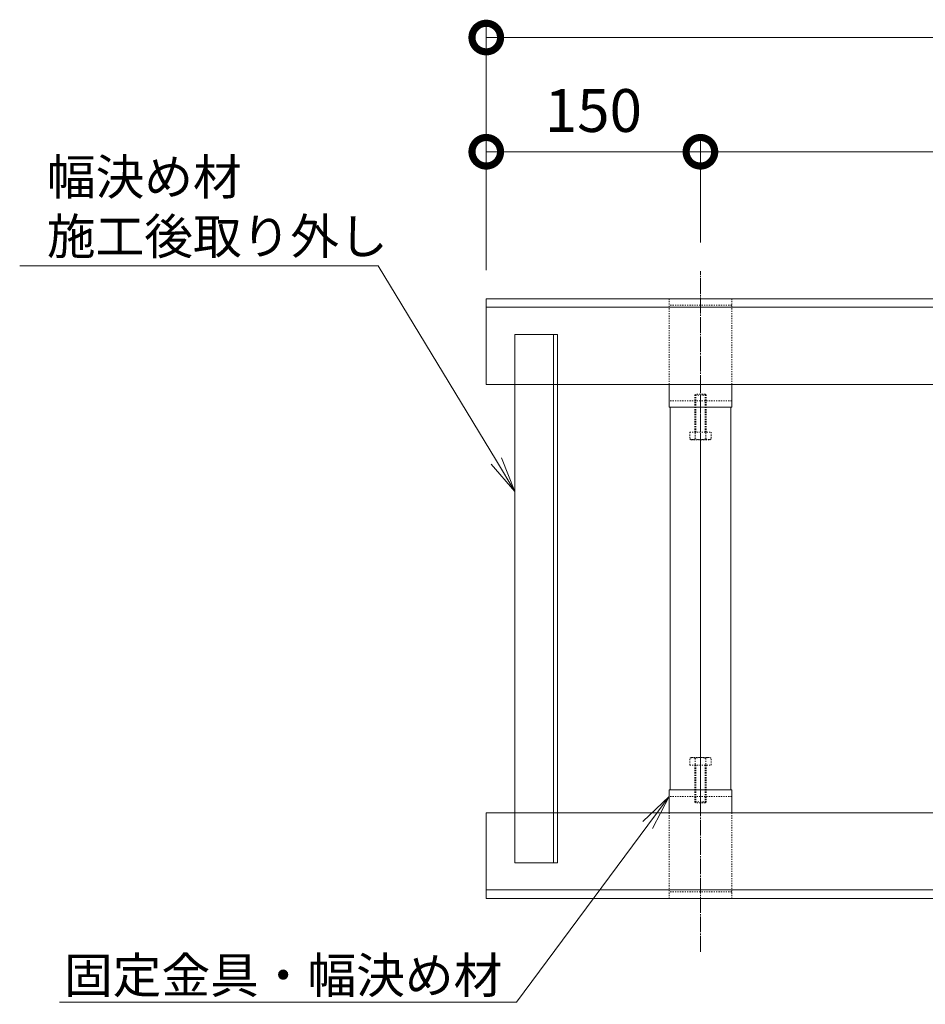
# Model space of a CAD drawing. Units: millimetres. Extents: x 1543 to 5262, y 1410 to 3077.
# Drawn here: x 3464 to 4098, y 1555 to 2244 of the extents above; entities that cross this region are included whole.
import ezdxf
from ezdxf import colors
from ezdxf.entities.mleader import LeaderData, LeaderLine
from ezdxf.math import Vec2, Vec3

# ---------------------------------------------------------------- set-up
doc = ezdxf.new("R2010")
doc.units = ezdxf.units.MM
for name, pattern in [('中心線（短）', [6.773333, 4.233333, -0.846667, 0.846667, -0.846667]), ('中心線（長）', [13.546667, 11.006667, -0.846667, 0.846667, -0.846667]), ('点線（標準）', [1.693333, 0.846667, -0.846667])]:
    doc.linetypes.add(name, pattern=pattern)
doc.layers.get('DEFPOINTS').update_dxf_attribs({"color": 8, "lineweight": 9})
for name, color, linetype, lineweight in [('(K)固定金具', 4, 'Continuous', 9), ('(K)寸法', 7, 'Continuous', 9), ('(K)寸法 @ 10', 7, 'Continuous', 9), ('(K)幅決め材', 2, 'Continuous', 9), ('(K)引出線', 7, 'Continuous', 9), ('(K)枠', 4, 'Continuous', 9)]:
    doc.layers.add(name, color=color, linetype=linetype, lineweight=lineweight)
doc.styles.add('(K)MSゴシック', font='MS Gothic.ttf')
doc.styles.add('文字_異尺度_H2.5', font='MS Gothic.ttf', dxfattribs={"height": 2.5})
doc.dimstyles.new('KAD-1', dxfattribs={"dimtxt": 3, "dimasz": 4, "dimexe": 1, "dimexo": 2, "dimgap": 1, "dimtad": 1, "dimdec": 1, "dimdsep": 46, "dimtxsty": '(K)MSゴシック', "dimblk": 'DOTSMALL', "dimcen": 0, "dimclrd": 7, "dimclre": 256, "dimclrt": 2, "dimadec": 0, "dimazin": 0, "dimtfac": 1, "dimtdec": 1, "dimtmove": 0, "dimatfit": 3, "dimldrblk": 'DOTSMALL', "dimfxl": 1, "dimtfill": 1, "dimlwd": -1, "dimlwe": -1, "dimarcsym": 0})

# ---------------------------------------------------------------- blocks, each defined once
blk = doc.blocks.new('_DotSmall')
at = {"color": 0, "linetype": 'ByBlock', "const_width": 0.5}
blk.add_lwpolyline([(-0.0625, 0, 1), (0.0625, 0, 1)], format="xyb", close=True, dxfattribs=at)
blk = doc.blocks.new('*D10')
at = {"layer": '(K)寸法 @ 10'}
for p, q in [((3790.31, 2068.97), (3790.31, 2161.91)), ((3940.31, 2088.26), (3940.31, 2161.91))]:
    blk.add_line(p, q, dxfattribs=at)
at = {"layer": '(K)寸法 @ 10', "color": 7}
blk.add_line((3790.31, 2151.91), (3940.31, 2151.91), dxfattribs=at)
at = {"layer": 'DEFPOINTS', "color": 0}
for p in [(3940.31, 2151.91), (3940.31, 2068.26), (3790.31, 2048.97)]:
    blk.add_point(p, dxfattribs=at)
at = {"layer": '(K)寸法 @ 10', "color": 7, "xscale": 40, "yscale": 40, "zscale": 40, "rotation": 180}
blk.add_blockref('_DotSmall', (3790.31, 2151.91), dxfattribs=at)
at = {"layer": '(K)寸法 @ 10', "color": 7, "xscale": 40, "yscale": 40, "zscale": 40}
blk.add_blockref('_DotSmall', (3940.31, 2151.91), dxfattribs=at)
at = {"layer": '(K)寸法 @ 10', "color": 2, "linetype": '点線（標準）', "insert": (3865.31, 2176.91), "char_height": 30, "attachment_point": 5, "style": '(K)MSゴシック', "bg_fill": 3, "box_fill_scale": 1.1, "bg_fill_color": 9, "bg_fill_true_color": 13158600, "bg_fill_transparency": 0}
blk.add_mtext('150', dxfattribs=at)
blk = doc.blocks.new('*D11')
at = {"layer": '(K)寸法 @ 10'}
for p, q in [((3940.31, 2088.26), (3940.31, 2161.91)), ((4790.31, 2088.26), (4790.31, 2161.91))]:
    blk.add_line(p, q, dxfattribs=at)
at = {"layer": '(K)寸法 @ 10', "color": 7}
blk.add_line((3940.31, 2151.91), (4790.31, 2151.91), dxfattribs=at)
at = {"layer": 'DEFPOINTS', "color": 0}
for p in [(4790.31, 2151.91), (3940.31, 2068.26), (4790.31, 2068.26)]:
    blk.add_point(p, dxfattribs=at)
at = {"layer": '(K)寸法 @ 10', "color": 7, "xscale": 40, "yscale": 40, "zscale": 40, "rotation": 180}
blk.add_blockref('_DotSmall', (3940.31, 2151.91), dxfattribs=at)
at = {"layer": '(K)寸法 @ 10', "color": 7, "xscale": 40, "yscale": 40, "zscale": 40}
blk.add_blockref('_DotSmall', (4790.31, 2151.91), dxfattribs=at)
at = {"layer": '(K)寸法 @ 10', "color": 2, "linetype": '点線（標準）', "insert": (4365.31, 2176.91), "char_height": 30, "attachment_point": 5, "style": '(K)MSゴシック', "bg_fill": 3, "box_fill_scale": 1.1, "bg_fill_color": 9, "bg_fill_true_color": 13158600, "bg_fill_transparency": 0}
blk.add_mtext('850', dxfattribs=at)
blk = doc.blocks.new('_Open')
at = {"color": 0, "linetype": 'ByBlock', "lineweight": -2}
for p, q in [((-1, 0.167), (0, 0)), ((-1, -0.167), (0, 0)), ((0, 0), (-1, 0))]:
    blk.add_line(p, q, dxfattribs=at)

msp = doc.modelspace()

# ---------------------------------------------------------------- linework, layer by layer
at = {"layer": '(K)固定金具', "color": 4, "linetype": '点線（標準）'}
for p, q in [((3962.31, 1988.97), (3962.31, 2048.97)), ((3962.31, 2044.47), (3918.31, 2044.47)), ((3962.31, 1977.47), (3918.31, 1977.47)), ((3940.31, 1972.97), (3940.31, 1950.27)), ((3940.31, 1727.67), (3940.31, 1704.97)), ((3962.31, 1700.47), (3918.31, 1700.47)), ((3918.31, 1688.97), (3918.31, 1628.97)), ((3962.31, 1688.97), (3962.31, 1628.97)), ((3962.31, 1633.47), (3918.31, 1633.47)), ((3918.31, 1628.97), (3962.31, 1628.97))]:
    msp.add_line(p, q, dxfattribs=at)
at = {"layer": '(K)固定金具', "color": 4, "linetype": 'Continuous'}
for p, q in [((3918.31, 1972.97), (3918.31, 1988.97)), ((3962.31, 1972.97), (3962.31, 1988.97)), ((3962.31, 1972.97), (3918.31, 1972.97)), ((3919.1, 1704.97), (3919.1, 1972.97)), ((3961.52, 1704.97), (3961.52, 1972.97)), ((3940.31, 1727.67), (3940.31, 1950.27)), ((3918.31, 1704.97), (3918.31, 1688.97)), ((3962.31, 1704.97), (3918.31, 1704.97)), ((3962.31, 1704.97), (3962.31, 1688.97))]:
    msp.add_line(p, q, dxfattribs=at)
at = {"layer": '(K)固定金具', "color": 7, "linetype": '中心線（短）'}
for p, q in [((3940.31, 1987.1), (3940.31, 1948.1)), ((3940.31, 1690.84), (3940.31, 1729.84))]:
    msp.add_line(p, q, dxfattribs=at)
at = {"layer": '(K)固定金具', "color": 2, "linetype": '点線（標準）'}
for p, q in [((3936.31, 1981.39), (3936.98, 1982.07)), ((3944.31, 1981.39), (3936.31, 1981.39)), ((3936.31, 1955.57), (3936.31, 1981.39)), ((3943.63, 1982.07), (3936.98, 1982.07)), ((3936.98, 1955.57), (3936.98, 1982.07)), ((3943.63, 1982.07), (3944.31, 1981.39)), ((3943.63, 1955.57), (3943.63, 1982.07)), ((3944.31, 1955.57), (3944.31, 1981.39)), ((3932.8, 1955.57), (3947.81, 1955.57)), ((3932.8, 1955.57), (3932.8, 1950.85)), ((3936.56, 1950.85), (3936.56, 1955.57)), ((3944.06, 1950.85), (3944.06, 1955.57)), ((3947.81, 1955.57), (3947.81, 1950.85)), ((3933.81, 1950.27), (3932.8, 1950.85)), ((3933.81, 1950.27), (3946.81, 1950.27)), ((3946.81, 1950.27), (3947.81, 1950.85)), ((3933.81, 1727.67), (3932.8, 1727.09)), ((3932.8, 1722.37), (3932.8, 1727.09)), ((3933.81, 1727.67), (3946.81, 1727.67)), ((3936.56, 1727.09), (3936.56, 1722.37)), ((3944.06, 1727.09), (3944.06, 1722.37)), ((3946.81, 1727.67), (3947.81, 1727.09)), ((3947.81, 1722.37), (3947.81, 1727.09)), ((3932.8, 1722.37), (3947.81, 1722.37)), ((3936.31, 1722.37), (3936.31, 1696.55)), ((3936.98, 1722.37), (3936.98, 1695.87)), ((3943.63, 1722.37), (3943.63, 1695.87)), ((3944.31, 1722.37), (3944.31, 1696.55)), ((3944.31, 1696.55), (3936.31, 1696.55)), ((3936.31, 1696.55), (3936.98, 1695.87)), ((3943.63, 1695.87), (3944.31, 1696.55)), ((3943.63, 1695.87), (3936.98, 1695.87))]:
    msp.add_line(p, q, dxfattribs=at)
for centre, radius, start, end in [((3935.02, 1954.69), 4.43, 240, 265.61575), ((3934.56, 1953.97), 3.7, 271.80423, 302.58003), ((3940.31, 1962.69), 12.42, 252.41205, 287.58797), ((3946.05, 1953.97), 3.7, 237.41998, 268.19579), ((3945.6, 1954.69), 4.43, 274.38426, 300.00002), ((3935.02, 1723.25), 4.43, 94.38425, 120), ((3934.56, 1723.97), 3.7, 57.41997, 88.19577), ((3940.31, 1715.25), 12.42, 72.41203, 107.58795), ((3946.05, 1723.97), 3.7, 91.80421, 122.58002), ((3945.6, 1723.25), 4.43, 59.99998, 85.61574)]:
    msp.add_arc(centre, radius, start, end, dxfattribs=at)
at = {"layer": '(K)寸法', "color": 7}
msp.add_line((5012.32, 2231.91), (3790.31, 2231.91), dxfattribs=at)
at = {"layer": '(K)幅決め材', "color": 3, "linetype": 'Continuous'}
for p, q in [((3810.31, 1653.97), (3810.31, 2023.97)), ((3810.31, 2023.97), (3840.31, 2023.97)), ((3837.31, 1653.97), (3837.31, 2023.97)), ((3840.31, 1653.97), (3840.31, 2023.97)), ((3810.31, 1653.97), (3840.31, 1653.97))]:
    msp.add_line(p, q, dxfattribs=at)
at = {"layer": '(K)枠', "color": 2, "linetype": 'Continuous'}
for p, q in [((3790.31, 1988.97), (3790.31, 2048.97)), ((5012.32, 2048.97), (3790.31, 2048.97)), ((5012.32, 2042.97), (3790.31, 2042.97)), ((3790.31, 1988.97), (5012.32, 1988.97)), ((3790.31, 1688.97), (3790.31, 1628.97)), ((3790.31, 1688.97), (5012.32, 1688.97)), ((5012.32, 1634.97), (3790.31, 1634.97)), ((5012.32, 1628.97), (3790.31, 1628.97))]:
    msp.add_line(p, q, dxfattribs=at)

# ---------------------------------------------------------------- block references
at = {"layer": '(K)寸法', "color": 7, "xscale": 40, "yscale": 40, "zscale": 40, "rotation": 180}
msp.add_blockref('_DotSmall', (3790.31, 2231.91), dxfattribs=at)

# ---------------------------------------------------------------- leaders
at = {"layer": '(K)引出線'}
ml = msp.add_multileader_mtext('Standard', dxfattribs=at)
ml.set_content('固定金具・幅決め材', color=7, style='文字_異尺度_H2.5')
ml.set_leader_properties(linetype='Continuous', lineweight=5)
ml.set_arrow_properties(name='OPEN')
ml.build(insert=Vec2(0, 0))
ml.multileader.update_dxf_attribs({"has_dogleg": 0, "text_left_attachment_type": 5, "text_right_attachment_type": 5, "arrow_head_size": 25, "scale": 10})
ctx = ml.context
ctx.base_point, ctx.scale, ctx.char_height, ctx.arrow_head_size, ctx.landing_gap_size, ctx.plane_origin = Vec3(3504.48, 1556.23), 10, 25, 25, 10, Vec3(3918.31, 1775.47)
ctx.left_attachment, ctx.right_attachment, ctx.text_align_type = 5, 5, 2
notes = []
notes.append((ctx, [(0, (1, 1, 0), (3891.53, 1556.23), (-1, 0), 80, [(0, [(3918.31, 1700.47)], 0, [])])]))
ctx.mtext.insert, ctx.mtext.alignment, ctx.mtext.flow_direction = Vec3(3801.53, 1587.62), 3, 5
for ctx, leaders in notes:
    for number, flags, end, landing, length, lines in leaders:
        leader = LeaderData()
        leader.index, (leader.has_last_leader_line, leader.has_dogleg_vector, leader.attachment_direction) = number, flags
        leader.last_leader_point, leader.dogleg_vector, leader.dogleg_length = Vec3(end), Vec3(landing), length
        for number, points, colour, breaks in lines:
            line = LeaderLine()
            line.index, line.vertices, line.color, line.breaks = number, Vec3.list(points), colors.encode_raw_color(colour), breaks
            leader.lines.append(line)
        ctx.leaders.append(leader)

# ---------------------------------------------------------------- next in the draw order: dimensions: what is measured, and where the dimension line sits
at = {"layer": '(K)寸法 @ 10'}
dim = msp.add_linear_dim(base=(3940.31, 2151.91), p1=(3790.31, 2048.97), p2=(3940.31, 2068.26), dimstyle='KAD-1', override={"dimscale": 2}, dxfattribs=at)
dim.commit()
dim.dimension.update_dxf_attribs({"geometry": '*D10', "text_midpoint": (3865.31, 2176.91)})

# ---------------------------------------------------------------- next in the draw order: linework, layer by layer
at = {"layer": '(K)固定金具', "color": 4, "linetype": '点線（標準）'}
for p, q in [((3918.31, 2048.97), (3962.31, 2048.97)), ((3918.31, 1988.97), (3918.31, 2048.97))]:
    msp.add_line(p, q, dxfattribs=at)
at = {"layer": '(K)寸法'}
msp.add_line((3790.31, 2068.97), (3790.31, 2241.91), dxfattribs=at)

# ---------------------------------------------------------------- next in the draw order: dimensions: what is measured, and where the dimension line sits
at = {"layer": '(K)寸法 @ 10'}
dim = msp.add_linear_dim(base=(4790.31, 2151.91), p1=(3940.31, 2068.26), p2=(4790.31, 2068.26), dimstyle='KAD-1', override={"dimscale": 2}, dxfattribs=at)
dim.commit()
dim.dimension.update_dxf_attribs({"geometry": '*D11', "text_midpoint": (4365.31, 2176.91)})

# ---------------------------------------------------------------- next in the draw order: leaders
at = {"layer": '(K)引出線'}
ml = msp.add_multileader_mtext('Standard', dxfattribs=at)
ml.set_content('幅決め材\\P施工後取り外し', color=7, style='文字_異尺度_H2.5')
ml.set_leader_properties(linetype='Continuous', lineweight=5)
ml.set_arrow_properties(name='OPEN')
ml.build(insert=Vec2(0, 0))
ml.multileader.update_dxf_attribs({"has_dogleg": 0, "text_left_attachment_type": 5, "text_right_attachment_type": 5, "arrow_head_size": 25, "scale": 10})
ctx = ml.context
ctx.base_point, ctx.scale, ctx.char_height, ctx.arrow_head_size, ctx.landing_gap_size, ctx.plane_origin = Vec3(3472.55, 2072.1), 10, 25, 25, 10, Vec3(3810.31, 1838.97)
ctx.left_attachment, ctx.right_attachment = 5, 5
notes = []
notes.append((ctx, [(1, (1, 1, 0), (3794.63, 2072.1), (-1, 0), 80, [(0, [(3810.31, 1913.97)], 0, [])])]))
ctx.mtext.insert, ctx.mtext.flow_direction = Vec3(3482.55, 2146.81), 5
for ctx, leaders in notes:
    for number, flags, end, landing, length, lines in leaders:
        leader = LeaderData()
        leader.index, (leader.has_last_leader_line, leader.has_dogleg_vector, leader.attachment_direction) = number, flags
        leader.last_leader_point, leader.dogleg_vector, leader.dogleg_length = Vec3(end), Vec3(landing), length
        for number, points, colour, breaks in lines:
            line = LeaderLine()
            line.index, line.vertices, line.color, line.breaks = number, Vec3.list(points), colors.encode_raw_color(colour), breaks
            leader.lines.append(line)
        ctx.leaders.append(leader)

# ---------------------------------------------------------------- next in the draw order: linework, layer by layer
at = {"layer": '(K)固定金具', "color": 7, "linetype": '中心線（長）'}
msp.add_line((3940.31, 1591.68), (3940.31, 2068.26), dxfattribs=at)

doc.saveas('drawing.dxf')
